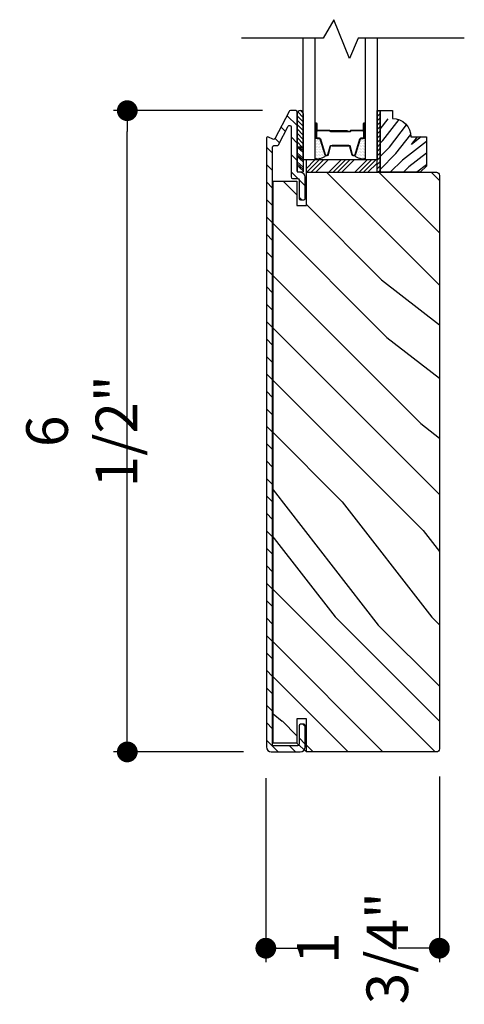
# Model space of a CAD drawing. Extents: x 349 to 518, y 162 to 371.
# Drawn here: x 435 to 439, y 202 to 212 of the extents above; entities that cross this region are included whole.
import ezdxf

# ---------------------------------------------------------------- set-up
doc = ezdxf.new("R2010")
doc.units = 0
doc.header["$LTSCALE"] = 6
doc.header["$MEASUREMENT"] = 0
doc.layers.get('0').update_dxf_attribs({"linetype": 'CONTINUOUS'})
doc.layers.get('Defpoints').update_dxf_attribs({"linetype": 'CONTINUOUS', "lineweight": 5})
doc.layers.add('A-ANNO-DIMS', color=3, linetype='CONTINUOUS')
doc.layers.add('A-DETL-CUT', color=6, linetype='CONTINUOUS')
doc.styles.add('SIMPLEX', font='SIMPLEX.shx', dxfattribs={"width": 0.75})
doc.dimstyles.new('Andersen Section', dxfattribs={"dimscale": 2.5, "dimtxt": 0.09375, "dimasz": 0.046875, "dimexe": 0.03125, "dimexo": 0.0625, "dimgap": 0.03125, "dimtad": 1, "dimdec": 5, "dimzin": 3, "dimdsep": 46, "dimlunit": 4, "dimtxsty": 'SIMPLEX', "dimblk": 'DOT', "dimcen": 0, "dimclrd": 256, "dimclre": 256, "dimadec": 0, "dimazin": 0, "dimtfac": 1, "dimtdec": 5, "dimtmove": 0, "dimatfit": 0, "dimldrblk": 'DOT', "dimfxl": 0, "dimfrac": 2, "dimtolj": 1, "dimtzin": 4, "dimlwd": -1, "dimlwe": -1, "dimarcsym": 0})

# ---------------------------------------------------------------- blocks, each defined once
blk = doc.blocks.new('*X224')
at = {"color": 0}
for p, q in [((8.1172, 4.5469), (8.1172, 4.5469)), ((8.1172, 4.5156), (8.1172, 4.5156)), ((8.125, 4.5625), (8.125, 4.5625)), ((8.125, 4.5312), (8.125, 4.5312)), ((8.125, 4.5), (8.125, 4.5)), ((8.1328, 4.5469), (8.1328, 4.5469)), ((8.1328, 4.5156), (8.1328, 4.5156)), ((8.1406, 4.5625), (8.1406, 4.5625)), ((8.1406, 4.5312), (8.1406, 4.5312)), ((8.1406, 4.5), (8.1406, 4.5)), ((8.1484, 4.5469), (8.1484, 4.5469)), ((8.1484, 4.5156), (8.1484, 4.5156)), ((8.1562, 4.5312), (8.1562, 4.5312)), ((8.1562, 4.5), (8.1562, 4.5)), ((8.1641, 4.5156), (8.1641, 4.5156)), ((8.1719, 4.5), (8.1719, 4.5)), ((8.1172, 4.4844), (8.1172, 4.4844)), ((8.1172, 4.4531), (8.1172, 4.4531)), ((8.1172, 4.4219), (8.1172, 4.4219)), ((8.125, 4.4688), (8.125, 4.4688)), ((8.125, 4.4375), (8.125, 4.4375)), ((8.125, 4.4062), (8.125, 4.4062)), ((8.1328, 4.4844), (8.1328, 4.4844)), ((8.1328, 4.4531), (8.1328, 4.4531)), ((8.1328, 4.4219), (8.1328, 4.4219)), ((8.1406, 4.4688), (8.1406, 4.4688)), ((8.1406, 4.4375), (8.1406, 4.4375)), ((8.1406, 4.4062), (8.1406, 4.4062)), ((8.1484, 4.4844), (8.1484, 4.4844)), ((8.1484, 4.4531), (8.1484, 4.4531)), ((8.1484, 4.4219), (8.1484, 4.4219)), ((8.1562, 4.4688), (8.1562, 4.4688)), ((8.1562, 4.4375), (8.1562, 4.4375)), ((8.1562, 4.4062), (8.1562, 4.4062)), ((8.1641, 4.4844), (8.1641, 4.4844)), ((8.1641, 4.4531), (8.1641, 4.4531)), ((8.1641, 4.4219), (8.1641, 4.4219)), ((8.1719, 4.4688), (8.1719, 4.4688)), ((8.1719, 4.4375), (8.1719, 4.4375)), ((8.1719, 4.4062), (8.1719, 4.4062)), ((8.1797, 4.4844), (8.1797, 4.4844)), ((8.1797, 4.4531), (8.1797, 4.4531)), ((8.1797, 4.4219), (8.1797, 4.4219)), ((8.1875, 4.4375), (8.1875, 4.4375)), ((8.1875, 4.4062), (8.1875, 4.4062)), ((8.1953, 4.4219), (8.1953, 4.4219)), ((8.2031, 4.4062), (8.2031, 4.4062)), ((8.1172, 4.3906), (8.1172, 4.3906)), ((8.125, 4.375), (8.125, 4.375)), ((8.1328, 4.3906), (8.1328, 4.3906)), ((8.1406, 4.375), (8.1406, 4.375)), ((8.1484, 4.3906), (8.1484, 4.3906)), ((8.1562, 4.375), (8.1562, 4.375)), ((8.1641, 4.3906), (8.1641, 4.3906)), ((8.1719, 4.375), (8.1719, 4.375)), ((8.1797, 4.3906), (8.1797, 4.3906)), ((8.1953, 4.3906), (8.1953, 4.3906))]:
    blk.add_line(p, q, dxfattribs=at)
blk = doc.blocks.new('*X223')
at = {"color": 0}
for p, q in [((8.1172, 4.5469), (8.1172, 4.5469)), ((8.1172, 4.5156), (8.1172, 4.5156)), ((8.125, 4.5625), (8.125, 4.5625)), ((8.125, 4.5312), (8.125, 4.5312)), ((8.125, 4.5), (8.125, 4.5)), ((8.1328, 4.5469), (8.1328, 4.5469)), ((8.1328, 4.5156), (8.1328, 4.5156)), ((8.1406, 4.5625), (8.1406, 4.5625)), ((8.1406, 4.5312), (8.1406, 4.5312)), ((8.1406, 4.5), (8.1406, 4.5)), ((8.1484, 4.5469), (8.1484, 4.5469)), ((8.1484, 4.5156), (8.1484, 4.5156)), ((8.1562, 4.5312), (8.1562, 4.5312)), ((8.1562, 4.5), (8.1562, 4.5)), ((8.1641, 4.5156), (8.1641, 4.5156)), ((8.1719, 4.5), (8.1719, 4.5)), ((8.1172, 4.4844), (8.1172, 4.4844)), ((8.1172, 4.4531), (8.1172, 4.4531)), ((8.1172, 4.4219), (8.1172, 4.4219)), ((8.125, 4.4688), (8.125, 4.4688)), ((8.125, 4.4375), (8.125, 4.4375)), ((8.125, 4.4062), (8.125, 4.4062)), ((8.1328, 4.4844), (8.1328, 4.4844)), ((8.1328, 4.4531), (8.1328, 4.4531)), ((8.1328, 4.4219), (8.1328, 4.4219)), ((8.1406, 4.4688), (8.1406, 4.4688)), ((8.1406, 4.4375), (8.1406, 4.4375)), ((8.1406, 4.4062), (8.1406, 4.4062)), ((8.1484, 4.4844), (8.1484, 4.4844)), ((8.1484, 4.4531), (8.1484, 4.4531)), ((8.1484, 4.4219), (8.1484, 4.4219)), ((8.1562, 4.4688), (8.1562, 4.4688)), ((8.1562, 4.4375), (8.1562, 4.4375)), ((8.1562, 4.4062), (8.1562, 4.4062)), ((8.1641, 4.4844), (8.1641, 4.4844)), ((8.1641, 4.4531), (8.1641, 4.4531)), ((8.1641, 4.4219), (8.1641, 4.4219)), ((8.1719, 4.4688), (8.1719, 4.4688)), ((8.1719, 4.4375), (8.1719, 4.4375)), ((8.1719, 4.4062), (8.1719, 4.4062)), ((8.1797, 4.4844), (8.1797, 4.4844)), ((8.1797, 4.4531), (8.1797, 4.4531)), ((8.1797, 4.4219), (8.1797, 4.4219)), ((8.1875, 4.4375), (8.1875, 4.4375)), ((8.1875, 4.4062), (8.1875, 4.4062)), ((8.1953, 4.4219), (8.1953, 4.4219)), ((8.2031, 4.4062), (8.2031, 4.4062)), ((8.1172, 4.3906), (8.1172, 4.3906)), ((8.125, 4.375), (8.125, 4.375)), ((8.1328, 4.3906), (8.1328, 4.3906)), ((8.1406, 4.375), (8.1406, 4.375)), ((8.1484, 4.3906), (8.1484, 4.3906)), ((8.1562, 4.375), (8.1562, 4.375)), ((8.1641, 4.3906), (8.1641, 4.3906)), ((8.1719, 4.375), (8.1719, 4.375)), ((8.1797, 4.3906), (8.1797, 4.3906)), ((8.1953, 4.3906), (8.1953, 4.3906))]:
    blk.add_line(p, q, dxfattribs=at)
blk = doc.blocks.new('*X222')
at = {"color": 0}
for p, q in [((10.136, 9.1195), (10.151, 9.1345)), ((10.136, 9.0753), (10.167, 9.1063)), ((10.136, 9.0311), (10.167, 9.0621)), ((10.136, 8.9869), (10.167, 9.0179)), ((10.136, 8.9427), (10.167, 8.9737)), ((10.136, 8.8985), (10.167, 8.9295)), ((10.136, 8.8543), (10.167, 8.8853)), ((10.136, 8.8101), (10.167, 8.8411)), ((10.136, 8.766), (10.167, 8.797)), ((10.136, 8.7218), (10.167, 8.7528)), ((10.136, 8.6776), (10.167, 8.7086)), ((10.136, 8.6334), (10.167, 8.6644)), ((10.136, 8.5892), (10.167, 8.6202)), ((10.136, 8.545), (10.167, 8.576)), ((10.1447, 8.5095), (10.167, 8.5318))]:
    blk.add_line(p, q, dxfattribs=at)
blk = doc.blocks.new('_DOT')
at = {"color": 0, "linetype": 'ByBlock'}
blk.add_line((-0.5, 0), (-1, 0), dxfattribs=at)
at = {"color": 0, "linetype": 'ByBlock', "const_width": 0.5}
blk.add_lwpolyline([(-0.25, 0, 1), (0.25, 0, 1)], format="xyb", close=True, dxfattribs=at)
blk = doc.blocks.new('*D776')
at = {"layer": 'A-ANNO-DIMS', "transparency": 16777216}
for p, q in [((437.06, 210.9718), (435.547, 210.9718)), ((435.6876, 204.6828), (435.6876, 210.7609)), ((436.8664, 204.4718), (435.547, 204.4718))]:
    blk.add_line(p, q, dxfattribs=at)
at = {"layer": 'Defpoints', "color": 0, "transparency": 16777216}
for p in [(435.6876, 210.9718), (437.3413, 210.9718), (437.1477, 204.4718)]:
    blk.add_point(p, dxfattribs=at)
at = {"layer": 'A-ANNO-DIMS', "transparency": 16777216, "xscale": 0.2109375, "yscale": 0.2109375, "zscale": 0.2109375}
for p, rotation in [((435.6876, 210.9718), 90), ((435.6876, 204.4718), 270)]:
    blk.add_blockref('_DOT', p, dxfattribs=dict(at, rotation=rotation))
at = {"layer": 'A-ANNO-DIMS', "color": 0, "transparency": 16777216, "insert": (435.2256, 207.7218), "char_height": 0.42188, "attachment_point": 5, "rotation": 90, "style": 'SIMPLEX'}
blk.add_mtext('\\A1;6 1/2"', dxfattribs=at)
blk = doc.blocks.new('*D780')
at = {"layer": 'A-ANNO-DIMS', "transparency": 16777216}
for p, q in [((437.0927, 204.2062), (437.0927, 202.3417)), ((438.8527, 204.2216), (438.8527, 202.3417)), ((437.3036, 202.4823), (437.5106, 202.4823)), ((438.6418, 202.4823), (438.4348, 202.4823))]:
    blk.add_line(p, q, dxfattribs=at)
at = {"layer": 'Defpoints', "color": 0, "transparency": 16777216}
for p in [(438.8527, 204.5028), (437.0927, 204.4875), (438.8527, 202.4823)]:
    blk.add_point(p, dxfattribs=at)
at = {"layer": 'A-ANNO-DIMS', "transparency": 16777216, "xscale": 0.2109375, "yscale": 0.2109375, "zscale": 0.2109375, "rotation": 180}
blk.add_blockref('_DOT', (437.0927, 202.4823), dxfattribs=at)
at = {"layer": 'A-ANNO-DIMS', "transparency": 16777216, "xscale": 0.2109375, "yscale": 0.2109375, "zscale": 0.2109375}
blk.add_blockref('_DOT', (438.8527, 202.4823), dxfattribs=at)
at = {"layer": 'A-ANNO-DIMS', "color": 0, "transparency": 16777216, "insert": (437.9727, 202.4823), "char_height": 0.42188, "attachment_point": 5, "rotation": 90, "style": 'SIMPLEX'}
blk.add_mtext('\\A1;1 3/4"', dxfattribs=at)

msp = doc.modelspace()

# ---------------------------------------------------------------- hatches: boundary and pattern name
at = {"layer": 'A-DETL-CUT'}
h = msp.add_hatch(dxfattribs=at)
h.set_pattern_fill('ANSI31', color=256, style=0)
h.set_pattern_definition([(315, (434.18715, 213.15963), (-0.0883883, -0.0883883), [])])
h.paths.add_polyline_path([(437.1597, 204.548848, 0.41421356), (437.1747, 204.533848), (437.4147, 204.533848, 0.41421356), (437.4297, 204.548848), (437.4297, 204.736848, -0.41421356), (437.4447, 204.751848), (437.4767, 204.751848, -0.41421356), (437.4917, 204.736848), (437.4917, 204.521848, -0.41421356), (437.4417, 204.471848), (437.1477, 204.471848, -0.41421356), (437.0977, 204.521848), (437.0977, 210.690848, -0.5643828), (437.119686, 210.704122), (437.162485, 210.681596, 0.41421356), (437.182745, 210.687884), (437.327982, 210.963835, -0.27845947), (437.341256, 210.971848), (437.3952, 210.971848, -0.41421356), (437.4102, 210.956848), (437.4102, 210.542467), (437.407814, 210.544497), (437.407814, 210.352388), (437.413559, 210.352388, 0.22582331), (437.4252, 210.346848), (437.4417, 210.346848, -0.41421356), (437.4917, 210.296848), (437.4917, 210.081848, -0.41421356), (437.4767, 210.066848), (437.4447, 210.066848, -0.41421356), (437.4297, 210.081848), (437.4297, 210.269848, 0.41421356), (437.4147, 210.284848), (437.3632, 210.284848, -0.41421356), (437.3482, 210.299848), (437.3482, 210.808422, 0.78298369), (437.319926, 210.815408), (437.220176, 210.625884, -0.27845947), (437.206903, 210.61787), (437.1747, 210.61787, 0.41421356), (437.1597, 210.60287)])
h = msp.add_hatch(dxfattribs=at)
h.set_pattern_fill('ANSI31', color=256, scale=0.25, angle=90, style=0)
h.set_pattern_definition([(135, (427.15653, 202.655744), (-0.02209709, -0.02209709), [])])
h.paths.add_polyline_path([(437.4722, 210.942124, 0.96677419), (437.4102, 210.942124), (437.4102, 210.602239), (437.4722, 210.602239)])
h = msp.add_hatch(dxfattribs=at)
h.set_pattern_fill('PGRAIN', color=256, scale=0.03125, angle=135, style=0)
h.set_pattern_definition([(225, (428.2012, 236.6532), (-0.662913, 0.662913), [0.5, -3.25]), (225, (428.1349, 236.7195), (-0.662913, 0.662913), [0.71476, -3.03524]), (225, (428.0686, 236.7858), (-0.662913, 0.662913), [0.91085, -2.83915]), (225, (428.0023, 236.8521), (-0.662913, 0.662913), [0.91085, -2.83915]), (225, (427.936, 236.9184), (-0.662913, 0.662913), [0.71476, -3.03524]), (225, (427.8697, 236.9847), (-0.662913, 0.662913), [0.5, -3.25]), (225, (427.80345, 237.051), (-0.662913, 0.662913), [0.6577, -3.0923]), (225, (427.7372, 237.1173), (-0.662913, 0.662913), [2.67891, -1.07109]), (225, (427.6709, 237.18355), (-0.662913, 0.662913), [2.46415, -1.28585]), (225, (427.6046, 237.2498), (-0.662913, 0.662913), [0.38701, -3.36299]), (225, (427.5383, 235.9019), (-0.662913, 0.662913), [0.28585, -3.46415]), (225, (427.4026, 235.9224), (-0.662913, 0.662913), [0.33765, -3.41235]), (225, (427.1979, 235.8503), (-0.662913, 0.662913), [0.14222, -3.60778]), (225, (427.0668, 235.9813), (-0.662913, 0.662913), [0.14222, -3.60778]), (225, (427.1389, 236.1861), (-0.662913, 0.662913), [0.33765, -3.41235]), (225, (427.1184, 236.3218), (-0.662913, 0.662913), [0.28585, -3.46415]), (225, (427.1395, 236.4312), (-0.662913, 0.662913), [0.50333, -3.24667]), (225, (427.1762, 236.7773), (-0.662913, 0.662913), [1.73799, -2.01201]), (225, (426.9384, 235.3904), (-0.662913, 0.662913), [0.08915, -3.66085]), (225, (426.8721, 235.4567), (-0.662913, 0.662913), [0.21441, -3.53559]), (225, (426.8058, 235.523), (-0.662913, 0.662913), [0.42058, -3.32942]), (225, (426.7395, 235.5893), (-0.662913, 0.662913), [0.6783, -3.0717]), (225, (426.67325, 235.6556), (-0.662913, 0.662913), [0.89306, -2.85694]), (225, (426.607, 235.7219), (-0.662913, 0.662913), [1.08915, -2.66085]), (225, (426.6289, 235.8764), (-0.662913, 0.662913), [1.21397, -2.53603]), (225, (426.2565, 234.7085), (-0.662913, 0.662913), [0.24974, -3.50026]), (225, (426.1685, 234.7885), (-0.662913, 0.662913), [0.44465, -3.30535]), (225, (425.95055, 234.7119), (-0.662913, 0.662913), [0.28585, -3.46415]), (225, (425.8149, 234.7324), (-0.662913, 0.662913), [0.33765, -3.41235]), (225, (425.6101, 234.6603), (-0.662913, 0.662913), [0.14222, -3.60778]), (225, (425.4791, 234.7913), (-0.662913, 0.662913), [0.14222, -3.60778]), (225, (425.5512, 234.9961), (-0.662913, 0.662913), [0.33765, -3.41235]), (225, (425.5307, 235.1318), (-0.662913, 0.662913), [0.28585, -3.46415]), (217.875, (427.35826, 236.20802), (-2.6516504, -2.6516504), [0.36924, -7.18913]), (217.875, (427.4306, 236.41297), (-2.6516504, -2.6516504), [0.36958, -7.18879]), (217.875, (427.5162, 236.6311), (-2.6516504, -2.6516504), [0.50389, -7.05448]), (217.875, (427.3384, 236.5859), (-2.6516504, -2.6516504), [0.25195, -7.30642]), (217.875, (427.33616, 235.6998), (-2.6516504, -2.6516504), [0.50389, -7.05448]), (217.875, (427.16385, 235.6836), (-2.6516504, -2.6516504), [0.36958, -7.18879]), (217.875, (427.0973, 235.7497), (-2.6516504, -2.6516504), [0.36924, -7.18913]), (217.875, (425.7705, 235.01803), (-2.6516504, -2.6516504), [0.36924, -7.18913]), (217.875, (425.8429, 235.223), (-2.6516504, -2.6516504), [0.36958, -7.18879]), (217.875, (425.92845, 235.44113), (-2.6516504, -2.6516504), [0.50389, -7.05448]), (217.875, (425.9473, 235.54836), (-2.6516504, -2.6516504), [0.25195, -7.30642]), (217.875, (425.84786, 234.2336), (-2.6516504, -2.6516504), [0.37792, -7.18045]), (217.875, (426.0799, 234.5319), (-2.6516504, -2.6516504), [0.75584, -6.80253]), (217.875, (425.85406, 234.4741), (-2.6516504, -2.6516504), [0.55374, -7.00463]), (217.875, (425.74842, 234.5098), (-2.6516504, -2.6516504), [0.50389, -7.05448]), (217.875, (425.5761, 234.49363), (-2.6516504, -2.6516504), [0.36958, -7.18879]), (217.875, (425.50955, 234.5597), (-2.6516504, -2.6516504), [0.36924, -7.18913]), (52.125, (426.73954, 235.5893), (2.6516504, 2.6516504), [0.36924, -7.18913]), (232.125, (427.84765, 236.29967), (-2.6516504, -2.6516504), [0.50389, -7.05448]), (232.125, (427.6295, 236.2141), (-2.6516504, -2.6516504), [0.36958, -7.18879]), (232.125, (427.42455, 236.14173), (-2.6516504, -2.6516504), [0.36924, -7.18913]), (52.125, (426.67325, 235.6556), (2.6516504, 2.6516504), [0.36958, -7.18879]), (52.125, (426.60696, 235.7219), (2.6516504, 2.6516504), [0.50389, -7.05448]), (52.125, (426.62893, 235.87644), (2.6516504, 2.6516504), [0.25195, -7.30642]), (232.125, (427.3309, 236.9762), (-2.6516504, -2.6516504), [0.25195, -7.30642]), (52.125, (426.41134, 234.73077), (2.6516504, 2.6516504), [0.75584, -6.80253]), (52.125, (426.25647, 234.7085), (2.6516504, 2.6516504), [0.75584, -6.80253]), (52.125, (426.16847, 234.78852), (2.6516504, 2.6516504), [0.55374, -7.00463]), (232.125, (426.2599, 235.1097), (-2.6516504, -2.6516504), [0.50389, -7.05448]), (232.125, (426.04176, 235.0241), (-2.6516504, -2.6516504), [0.36958, -7.18879]), (232.125, (425.8368, 234.95174), (-2.6516504, -2.6516504), [0.36924, -7.18913]), (52.125, (425.1518, 234.3993), (2.6516504, 2.6516504), [0.36924, -7.18913]), (52.125, (425.0855, 234.4656), (2.6516504, 2.6516504), [0.36958, -7.18879]), (52.125, (425.0192, 234.5319), (2.6516504, 2.6516504), [0.50389, -7.05448]), (52.125, (424.95293, 234.5982), (2.6516504, 2.6516504), [0.37792, -7.18045]), (225, (427.1487, 235.8995), (-0.662913, 0.662913), [0.14222, -3.60778]), (225, (427.1149, 235.93325), (-0.662913, 0.662913), [0.14222, -3.60778]), (225, (425.5609, 234.7095), (-0.662913, 0.662913), [0.14222, -3.60778]), (225, (425.5271, 234.7433), (-0.662913, 0.662913), [0.14222, -3.60778]), (232.125, (427.26687, 236.05146), (-2.6516504, -2.6516504), [0.19255, -7.36582]), (217.875, (427.26687, 236.05146), (-2.6516504, -2.6516504), [0.19255, -7.36582]), (52.125, (426.8961, 235.6807), (2.6516504, 2.6516504), [0.19255, -7.36582]), (217.875, (427.0481, 235.7989), (-2.6516504, -2.6516504), [0.19255, -7.36582]), (232.125, (425.67913, 234.86147), (-2.6516504, -2.6516504), [0.19255, -7.36582]), (217.875, (425.67913, 234.86147), (-2.6516504, -2.6516504), [0.19255, -7.36582]), (52.125, (425.30836, 234.4907), (2.6516504, 2.6516504), [0.19255, -7.36582]), (217.875, (425.46035, 234.6089), (-2.6516504, -2.6516504), [0.19255, -7.36582])])
h.paths.add_polyline_path([(438.56423, 210.705848, 0.64738815), (438.25123, 210.846273), (438.25123, 210.346848), (438.65823, 210.346848), (438.72023, 210.408848), (438.72023, 210.705848)])
h = msp.add_hatch(dxfattribs=at)
h.set_pattern_fill('PGRAIN', color=256, scale=0.125, angle=45, style=0)
h.set_pattern_definition([(315, (436.9, 210.0817), (-2.6517, -2.6517), [2, -13]), (315, (436.635, 209.8165), (-2.6517, -2.6517), [2.859, -12.141]), (315, (436.3697, 209.5514), (-2.6517, -2.6517), [3.6434, -11.3566]), (315, (436.1045, 209.2862), (-2.6517, -2.6517), [3.6434, -11.3566]), (315, (435.8394, 209.021), (-2.6517, -2.6517), [2.859, -12.141]), (315, (435.5742, 208.756), (-2.6517, -2.6517), [2, -13]), (315, (435.309, 208.4907), (-2.6517, -2.6517), [2.6308, -12.3692]), (315, (435.044, 208.2255), (-2.6517, -2.6517), [10.7156, -4.2844]), (315, (434.7787, 207.9604), (-2.6517, -2.6517), [9.8566, -5.1434]), (315, (434.5135, 207.6952), (-2.6517, -2.6517), [1.548, -13.452]), (315, (439.9052, 207.43), (-2.6517, -2.6517), [1.1434, -13.8566]), (315, (439.8234, 206.8873), (-2.6517, -2.6517), [1.3506, -13.6494]), (315, (440.112, 206.0683), (-2.6517, -2.6517), [0.569, -14.431]), (315, (439.5876, 205.544), (-2.6517, -2.6517), [0.569, -14.431]), (315, (438.7686, 205.8325), (-2.6517, -2.6517), [1.3506, -13.6494]), (315, (438.226, 205.7507), (-2.6517, -2.6517), [1.1434, -13.8566]), (315, (437.788, 205.835), (-2.6517, -2.6517), [2.0133, -12.9867]), (315, (436.4037, 205.982), (-2.6517, -2.6517), [6.952, -8.048]), (315, (441.951, 205.0305), (-2.6517, -2.6517), [0.3566, -14.6434]), (315, (441.686, 204.7654), (-2.6517, -2.6517), [0.8576, -14.1424]), (315, (441.421, 204.5002), (-2.6517, -2.6517), [1.6823, -13.3177]), (315, (441.1557, 204.235), (-2.6517, -2.6517), [2.7132, -12.2868]), (315, (440.8905, 203.97), (-2.6517, -2.6517), [3.5722, -11.4278]), (315, (440.6254, 203.7047), (-2.6517, -2.6517), [4.3566, -10.6434]), (315, (440.007, 203.7926), (-2.6517, -2.6517), [4.856, -10.144]), (315, (444.679, 202.3028), (-2.6517, -2.6517), [0.999, -14.001]), (315, (444.3588, 201.9508), (-2.6517, -2.6517), [1.7786, -13.2214]), (315, (444.6652, 201.079), (-2.6517, -2.6517), [1.1434, -13.8566]), (315, (444.5834, 200.5363), (-2.6517, -2.6517), [1.3506, -13.6494]), (315, (444.8718, 199.7174), (-2.6517, -2.6517), [0.5689, -14.4311]), (315, (444.3475, 199.193), (-2.6517, -2.6517), [0.5689, -14.4311]), (315, (443.5286, 199.4815), (-2.6517, -2.6517), [1.3506, -13.6494]), (315, (442.986, 199.3997), (-2.6517, -2.6517), [1.1434, -13.8566]), (307.875, (438.6808, 206.71), (10.6066, -10.6066), [1.477, -28.7565]), (307.875, (437.861, 206.9994), (10.6066, -10.6066), [1.4783, -28.7552]), (307.875, (436.9884, 207.3416), (10.6066, -10.6066), [2.0156, -28.2179]), (307.875, (437.1693, 206.6304), (10.6066, -10.6066), [1.0078, -29.2257]), (307.875, (440.7138, 206.6215), (10.6066, -10.6066), [2.0156, -28.2179]), (307.875, (440.7784, 205.9323), (10.6066, -10.6066), [1.4783, -28.7552]), (307.875, (440.5141, 205.666), (10.6066, -10.6066), [1.477, -28.7565]), (307.875, (443.4408, 200.359), (10.6066, -10.6066), [1.477, -28.7565]), (307.875, (442.621, 200.6484), (10.6066, -10.6066), [1.4783, -28.7552]), (307.875, (441.7484, 200.9907), (10.6066, -10.6066), [2.0156, -28.2179]), (307.875, (441.3195, 201.066), (10.6066, -10.6066), [1.0078, -29.2257]), (307.875, (446.5786, 200.6683), (10.6066, -10.6066), [1.5117, -28.7218]), (307.875, (445.3853, 201.5964), (10.6066, -10.6066), [3.0233, -27.2101]), (307.875, (445.6165, 200.6931), (10.6066, -10.6066), [2.215, -28.0185]), (307.875, (445.4737, 200.2706), (10.6066, -10.6066), [2.0156, -28.2179]), (307.875, (445.5384, 199.5813), (10.6066, -10.6066), [1.4783, -28.7552]), (307.875, (445.274, 199.3151), (10.6066, -10.6066), [1.477, -28.7565]), (142.125, (441.1557, 204.235), (-10.6066, 10.6066), [1.477, -28.7565]), (322.125, (438.3142, 208.6675), (10.6066, -10.6066), [2.0156, -28.2179]), (322.125, (438.6565, 207.7949), (10.6066, -10.6066), [1.4783, -28.7552]), (322.125, (438.946, 206.975), (10.6066, -10.6066), [1.477, -28.7565]), (142.125, (440.8905, 203.9699), (-10.6066, 10.6066), [1.4783, -28.7552]), (142.125, (440.6254, 203.7047), (-10.6066, 10.6066), [2.0156, -28.2179]), (142.125, (440.0071, 203.7926), (-10.6066, 10.6066), [1.0078, -29.2257]), (322.125, (435.6082, 206.6006), (10.6066, -10.6066), [1.0078, -29.2257]), (142.125, (444.5898, 202.9222), (-10.6066, 10.6066), [3.0233, -27.2101]), (142.125, (444.679, 202.3028), (-10.6066, 10.6066), [3.0233, -27.2101]), (142.125, (444.3588, 201.9508), (-10.6066, 10.6066), [2.215, -28.0185]), (322.125, (443.0742, 202.3165), (10.6066, -10.6066), [2.0156, -28.2179]), (322.125, (443.4165, 201.444), (10.6066, -10.6066), [1.4783, -28.7552]), (322.125, (443.706, 200.6241), (10.6066, -10.6066), [1.477, -28.7565]), (142.125, (445.9156, 197.884), (-10.6066, 10.6066), [1.477, -28.7565]), (142.125, (445.6505, 197.619), (-10.6066, 10.6066), [1.4783, -28.7552]), (142.125, (445.3853, 197.3538), (-10.6066, 10.6066), [2.0156, -28.2179]), (142.125, (445.1202, 197.0886), (-10.6066, 10.6066), [1.5117, -28.7218]), (315, (439.915, 205.8715), (-2.6517, -2.6517), [0.569, -14.431]), (315, (439.78, 205.7364), (-2.6517, -2.6517), [0.569, -14.431]), (315, (444.675, 199.5206), (-2.6517, -2.6517), [0.5689, -14.4311]), (315, (444.54, 199.3855), (-2.6517, -2.6517), [0.5689, -14.4311]), (322.125, (439.307, 206.3444), (10.6066, -10.6066), [0.7702, -29.4633]), (307.875, (439.307, 206.3444), (10.6066, -10.6066), [0.7702, -29.4633]), (142.125, (440.7901, 204.8613), (-10.6066, 10.6066), [0.7702, -29.4633]), (307.875, (440.3173, 205.4692), (10.6066, -10.6066), [0.7702, -29.4633]), (322.125, (444.067, 199.9934), (10.6066, -10.6066), [0.7702, -29.4633]), (307.875, (444.067, 199.9934), (10.6066, -10.6066), [0.7702, -29.4633]), (142.125, (445.55, 198.5103), (-10.6066, 10.6066), [0.7702, -29.4633]), (307.875, (445.0772, 199.1183), (10.6066, -10.6066), [0.7702, -29.4633])])
h.paths.add_polyline_path([(438.8527, 204.502848, -0.41421356), (438.8217, 204.471848), (437.5042, 204.471848), (437.5042, 204.806848), (437.4052, 204.806848), (437.4052, 204.561848), (437.1652, 204.561848), (437.1652, 210.256848), (437.4052, 210.256848), (437.4052, 210.011848), (437.5042, 210.011848), (437.5042, 210.346848), (438.8217, 210.346848, -0.41421356), (438.8527, 210.315848)])

# ---------------------------------------------------------------- linework, layer by layer
for p, q in [((437.4102, 210.942124), (437.4102, 210.602239)), ((437.4722, 210.942124), (437.4722, 210.602239)), ((437.6003, 210.841848), (437.6003, 210.701848)), ((437.6053, 210.841848), (437.6053, 210.776848)), ((437.6103, 210.841848), (437.6103, 210.776848)), ((438.08213, 210.776848), (438.08213, 210.841848)), ((438.08713, 210.841848), (438.08713, 210.776848)), ((438.09213, 210.701848), (438.09213, 210.841848)), ((438.102184, 210.701848), (438.102184, 210.838202)), ((437.6123, 210.689848), (437.634123, 210.689848)), ((437.7383, 210.771848), (437.6153, 210.771848)), ((437.737004, 210.766848), (437.6153, 210.766848)), ((437.640816, 210.684899), (437.6897, 210.525333)), ((437.91913, 210.766848), (437.745008, 210.766848)), ((437.91913, 210.761848), (437.745371, 210.761848)), ((437.94663, 210.761848), (437.7483, 210.761848)), ((437.7483, 210.761848), (437.7483, 210.756848)), ((437.94663, 210.756848), (437.7483, 210.756848)), ((437.91913, 210.766848), (437.91913, 210.761848)), ((438.07713, 210.771848), (437.95663, 210.771848)), ((438.07713, 210.766848), (437.95663, 210.766848)), ((438.002729, 210.525333), (438.051614, 210.684899)), ((438.058306, 210.689848), (438.08013, 210.689848)), ((437.4102, 210.602239), (437.4102, 210.352388)), ((437.4102, 210.602239), (437.4722, 210.602239)), ((437.4722, 210.602239), (437.4102, 210.602239)), ((437.4102, 210.601746), (437.4722, 210.548959)), ((437.430588, 210.602239), (437.4722, 210.566811)), ((437.453002, 210.602239), (437.4722, 210.585893)), ((437.4722, 210.602239), (437.4722, 210.352388)), ((437.727695, 210.52572), (437.749904, 210.607976)), ((437.763745, 210.616848), (437.93094, 210.616848)), ((437.942525, 210.607976), (437.964734, 210.52572)), ((437.4102, 210.544497), (437.4722, 210.49171)), ((437.4102, 210.525415), (437.4722, 210.472627)), ((437.4102, 210.507563), (437.4722, 210.454776)), ((437.701174, 210.516848), (437.71611, 210.516848)), ((437.97632, 210.516848), (437.991256, 210.516848)), ((437.4102, 210.451545), (437.4722, 210.398758)), ((437.4102, 210.432462), (437.4722, 210.379675)), ((437.4102, 210.414611), (437.4722, 210.361823)), ((437.50123, 210.382688), (437.59039, 210.471848)), ((437.509585, 210.346848), (437.634585, 210.471848)), ((437.553779, 210.346848), (437.678779, 210.471848)), ((437.597973, 210.346848), (437.722973, 210.471848)), ((437.730555, 210.346848), (437.855555, 210.471848)), ((437.77475, 210.346848), (437.89975, 210.471848)), ((437.818944, 210.346848), (437.943944, 210.471848)), ((437.863138, 210.346848), (437.988138, 210.471848)), ((437.99572, 210.346848), (438.12072, 210.471848)), ((438.039915, 210.346848), (438.164915, 210.471848)), ((438.084109, 210.346848), (438.209109, 210.471848)), ((438.128303, 210.346848), (438.22023, 210.438775)), ((437.4102, 210.352388), (437.4722, 210.352388)), ((437.4052, 204.561848), (437.5042, 204.471848))]:
    msp.add_line(p, q, dxfattribs=at)
for points in [[(439.10523, 211.705848), (438.030083, 211.705848), (437.93999, 211.499922), (437.78105, 211.893891), (437.674808, 211.705848), (436.84523, 211.705848)], [(437.5903, 211.705848), (437.5903, 210.471848), (437.4722, 210.471848), (437.4722, 211.705848)], [(438.22023, 211.705848), (438.22023, 210.471848), (438.10213, 210.471848), (438.10213, 211.705848)], [(438.25123, 210.971848), (438.25123, 210.346848), (438.22023, 210.346848), (438.22023, 210.971848), (438.25123, 210.971848)]]:
    msp.add_lwpolyline(points, dxfattribs=at)
for points in [[(437.4917, 204.521848), (437.4917, 204.736848, 0.41421356), (437.4767, 204.751848), (437.4447, 204.751848, 0.41421356), (437.4297, 204.736848), (437.4297, 204.548848, -0.41421356), (437.4147, 204.533848), (437.1747, 204.533848, -0.41421356), (437.1597, 204.548848), (437.1597, 210.60287, -0.41421356), (437.1747, 210.61787), (437.206903, 210.61787, 0.27845947), (437.220176, 210.625884), (437.319926, 210.815408, -0.78298369), (437.3482, 210.808422), (437.3482, 210.299848, 0.41421356), (437.3632, 210.284848), (437.4147, 210.284848, -0.41421356), (437.4297, 210.269848), (437.4297, 210.081848, 0.41421356), (437.4447, 210.066848), (437.4767, 210.066848, 0.41421356), (437.4917, 210.081848), (437.4917, 210.296848, 0.41421356), (437.4417, 210.346848), (437.4252, 210.346848, -0.41421356), (437.4102, 210.361848), (437.4102, 210.956848, 0.41421356), (437.3952, 210.971848), (437.341256, 210.971848, 0.27845947), (437.327982, 210.963835), (437.182745, 210.687884, -0.41421356), (437.162485, 210.681596), (437.119686, 210.704122, 0.5643828), (437.0977, 210.690848), (437.0977, 204.521848, 0.41421356), (437.1477, 204.471848), (437.4417, 204.471848, 0.41421356)], [(438.25123, 210.346848), (438.25123, 210.971848), (438.37623, 210.971848), (438.37623, 210.893848, -0.41421356), (438.56423, 210.705848), (438.72023, 210.705848), (438.72023, 210.408848), (438.65823, 210.346848)], [(437.6003, 210.84186, 1), (437.5903, 210.84186), (437.5903, 210.69486, 1), (437.6003, 210.69486)], [(438.102152, 210.84186, 1), (438.092152, 210.84186), (438.092152, 210.69486, 1), (438.102152, 210.69486)], [(437.5042, 204.471848), (437.5042, 204.806848), (437.4052, 204.806848), (437.4052, 204.561848), (437.1652, 204.561848), (437.1652, 210.256848), (437.1652, 210.256848), (437.1652, 210.256848), (437.1652, 210.256848), (437.1652, 210.256848), (437.4052, 210.256848), (437.4052, 210.011848), (437.5042, 210.011848), (437.5042, 210.346848), (438.8217, 210.346848, -0.41421356), (438.8527, 210.315848), (438.8527, 204.502848, -0.41421356), (438.8217, 204.471848), (437.5042, 204.471848), (437.5042, 204.471848)]]:
    msp.add_lwpolyline(points, format="xyb", close=True, dxfattribs=at)
msp.add_lwpolyline([(437.6053, 210.841848), (437.6053, 210.701848, 0.41421356), (437.6123, 210.694848), (437.634123, 210.694848, -0.32959147), (437.645597, 210.686363), (437.694481, 210.526798, 0.32959147), (437.701174, 210.521848), (437.71611, 210.521848, 0.33892114), (437.722868, 210.527024), (437.745077, 210.60928, -0.31132163), (437.763745, 210.621848), (437.93094, 210.621848, -0.33892114), (437.947352, 210.60928), (437.969562, 210.527024, 0.33892114), (437.97632, 210.521848), (437.991256, 210.521848, 0.32959147), (437.997949, 210.526798), (438.046833, 210.686363, -0.32959147), (438.058306, 210.694848), (438.08013, 210.694848, 0.41421356), (438.08713, 210.701848), (438.08713, 210.841848)], format="xyb", dxfattribs=at)
msp.add_lwpolyline([(438.22023, 210.471848), (437.50123, 210.471848), (437.50123, 210.346848), (438.22023, 210.346848)], close=True, dxfattribs=at)
for centre, radius, start, end in [((437.4412, 210.941076), 0.031018, 1.9356746, 178.0643254), ((437.6053, 210.841848), 0.005, 0, 180), ((438.08713, 210.841848), 0.005, 0, 180), ((437.6123, 210.701848), 0.012, 180, 270), ((437.6153, 210.776848), 0.01, 180, 270), ((437.6153, 210.776848), 0.005, 180, 270), ((437.634123, 210.682848), 0.007, 17.0328845, 90), ((437.737004, 210.764848), 0.002, 28.2737136, 90), ((437.7383, 210.766848), 0.005, 16.6015496, 90), ((437.745371, 210.769348), 0.0075, 208.2737136, 270), ((437.745008, 210.768848), 0.002, 196.6015496, 270), ((437.94663, 210.764348), 0.0025, 270, 0), ((437.94663, 210.764348), 0.0075, 270, 0), ((437.95663, 210.764348), 0.0075, 90, 180), ((437.95663, 210.764348), 0.0025, 90, 180), ((438.058306, 210.682848), 0.007, 90, 162.9671155), ((438.07713, 210.776848), 0.01, 270, 0), ((438.07713, 210.776848), 0.005, 270, 0), ((438.08013, 210.701848), 0.012, 270, 0), ((437.763531, 210.601951), 0.014899, 89.1752722, 156.1449436), ((437.93094, 210.604848), 0.012, 15.1095751, 90), ((437.618274, 210.608297), 0.123431, 256.9006125, 312.1926611), ((437.701174, 210.528848), 0.012, 197.0328845, 270), ((437.71611, 210.528848), 0.012, 270, 344.8904249), ((437.97632, 210.528848), 0.012, 195.1095751, 270), ((437.991256, 210.528848), 0.012, 270, 342.9671155), ((438.074155, 210.608297), 0.123431, 227.8073389, 283.0993875)]:
    msp.add_arc(centre, radius, start, end, dxfattribs=at)

# ---------------------------------------------------------------- block references
for name, p in [('*X222', (428.08426, 201.837338)), ('*X224', (429.484378, 206.124826))]:
    msp.add_blockref(name, p, dxfattribs=at)
at = {"layer": 'A-DETL-CUT', "extrusion": (0, 0, -1), "zscale": -1}
msp.add_blockref('*X223', (-446.211549, 206.123381), dxfattribs=at)

# ---------------------------------------------------------------- dimensions: what is measured, and where the dimension line sits
at = {"layer": 'A-ANNO-DIMS'}
dim = msp.add_linear_dim(base=(435.687607, 210.971848), p1=(437.1477, 204.471848), p2=(437.341256, 210.971848), angle=270, dimstyle='Andersen Section', override={"dimscale": 4.5}, dxfattribs=at)
dim.commit()
dim.dimension.update_dxf_attribs({"geometry": '*D776', "text_midpoint": (435.687607, 207.721848), "dimtype": 160})
dim = msp.add_linear_dim(base=(438.8527, 202.482287), p1=(437.0927, 204.487473), p2=(438.8527, 204.502848), dimstyle='Andersen Section', override={"dimscale": 4.5}, dxfattribs=at)
dim.commit()
dim.dimension.update_dxf_attribs({"geometry": '*D780', "text_midpoint": (437.9727, 202.482287), "dimtype": 160, "text_rotation": 90})

doc.saveas('drawing.dxf')
